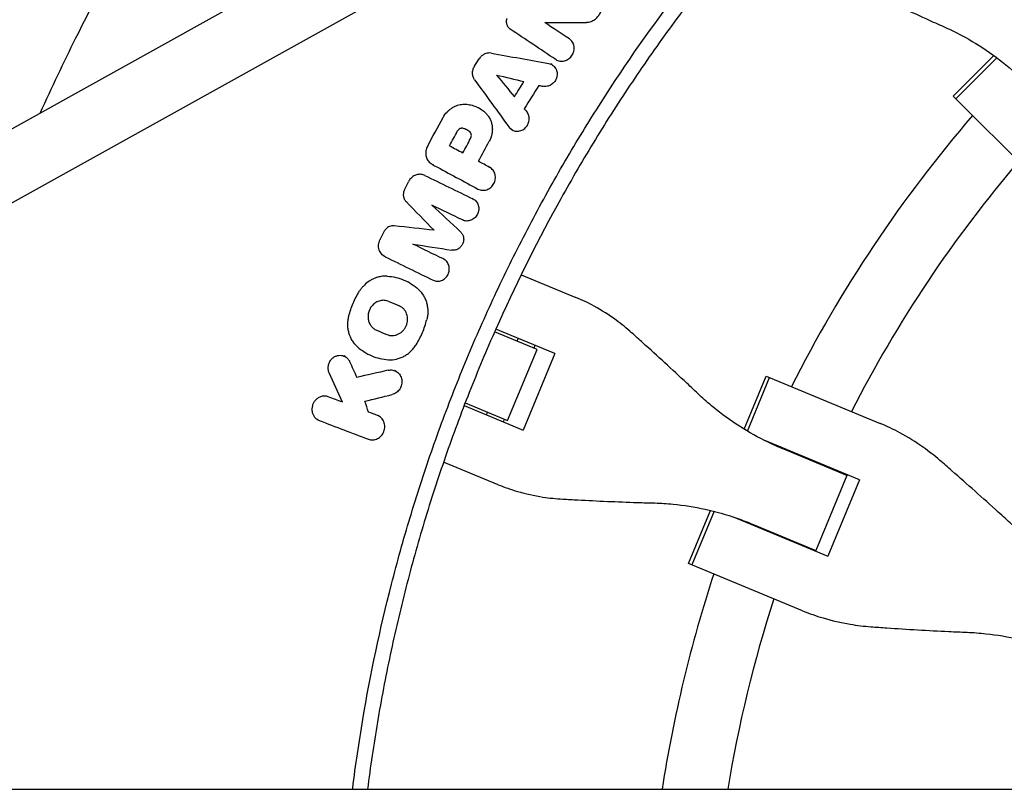
# Model space of a CAD drawing. Units: millimetres. Extents: x -5143 to 5143, y -5688 to 5688.
# Drawn here: x -2238 to -1995, y 51 to 241 of the extents above; entities that cross this region are included whole.
import ezdxf

# ---------------------------------------------------------------- set-up
doc = ezdxf.new("R2010")
doc.units = ezdxf.units.MM
doc.header["$LTSCALE"] = 20
doc.layers.add('2d', color=230, linetype='Continuous')

msp = doc.modelspace()

# ---------------------------------------------------------------- linework, layer by layer
at = {"layer": '2d'}
for p, q in [((-2532.69, 50.8), (-2108.21, 286.9)), ((-2499.77, 50.8), (-2100.44, 272.92)), ((-2105.19, 230.82), (-2105.47, 230.97)), ((-2007.26, 221.88), (-1997.24, 231.89)), ((-1996.52, 231.36), (-2006.63, 221.25)), ((-2106.34, 229.67), (-2106.6, 229.82)), ((-2006.63, 221.25), (-2007.26, 221.88)), ((-1985.71, 200.33), (-2006.63, 221.25)), ((-2124.31, 218.95), (-2124.53, 219.07)), ((-2116.1, 213.55), (-2116.38, 213.7)), ((-2128.28, 207.88), (-2128.55, 208.03)), ((-2135.48, 204.85), (-2135.73, 204.99)), ((-2121.63, 204.29), (-2121.9, 204.44)), ((-2125.68, 196.48), (-2125.95, 196.63)), ((-2135.38, 188.78), (-2135.66, 188.93)), ((-2147.6, 182.3), (-2147.87, 182.45)), ((-2132.96, 181.64), (-2133.23, 181.79)), ((-2113.88, 177.8), (-2100.4, 172.22)), ((-2141.63, 175.9), (-2141.86, 176.03)), ((-2123.82, 165.12), (-2123.82, 165.12)), ((-2109.96, 159.38), (-2120.43, 163.72)), ((-2105.59, 158.33), (-2120.15, 164.36)), ((-2114.89, 161.43), (-2114.63, 162.07)), ((-2110.48, 160.36), (-2110.75, 159.71)), ((-2152.02, 158.4), (-2152.25, 158.53)), ((-2117.23, 141.83), (-2109.96, 159.38)), ((-2105.59, 158.33), (-2113.39, 139.48)), ((-2157.33, 157.61), (-2157.6, 157.76)), ((-2144.76, 153.98), (-2145.03, 154.13)), ((-2058.86, 139.68), (-2053.44, 152.77)), ((-2058.08, 139.22), (-2052.61, 152.43)), ((-2053.44, 152.77), (-2025.28, 141.1)), ((-2157.96, 146.34), (-2158.23, 146.49)), ((-2127.7, 146.17), (-2117.23, 141.83)), ((-2127.96, 145.51), (-2113.39, 139.48)), ((-2122.43, 143.23), (-2122.16, 143.87)), ((-2164.07, 141.99), (-2164.34, 142.14)), ((-2149, 142.91), (-2149.27, 143.06)), ((-2118.02, 142.16), (-2118.29, 141.51)), ((-2030.43, 127.2), (-2053.78, 136.87)), ((-2033.52, 128.28), (-2049.11, 134.74)), ((-2119.55, 125.99), (-2133.03, 131.58)), ((-2038.16, 130.2), (-2038.09, 130.37)), ((-2034.33, 128.62), (-2034.26, 128.78)), ((-2033.52, 128.28), (-2041.19, 109.77)), ((-2030.43, 127.2), (-2038.24, 108.35)), ((-2072.58, 106.54), (-2067.16, 119.62)), ((-2066.29, 119.41), (-2071.76, 106.2)), ((-2061.58, 118.02), (-2038.24, 108.35)), ((-2056.78, 116.23), (-2041.19, 109.77)), ((-2045.89, 111.52), (-2045.82, 111.69)), ((-2042.07, 109.94), (-2042, 110.11)), ((-2044.43, 94.88), (-2072.58, 106.54)), ((-2718.44, 50.8), (-371.27, 50.8))]:
    msp.add_line(p, q, dxfattribs=at)
for radius, start, end in [(333, 139.3085, 153.1915), (317, 139.5265, 152.9735), (333, 155.7447, 155.747), (317, 155.6561, 155.6891), (333, 159.253, 159.2553), (317, 159.3109, 159.3439), (333, 161.8085, 171.2251), (317, 162.0265, 170.7785)]:
    msp.add_arc((-1750, 0), radius, start, end, dxfattribs=at)
for points, knots in [([(-2152.19, 344.38), (-2156.89, 338.88), (-2161.48, 333.29), (-2168.18, 324.76), (-2170.39, 321.9), (-2174.75, 316.12), (-2176.9, 313.21), (-2187.48, 298.55), (-2195.45, 286.51), (-2206.67, 267.97), (-2210.28, 261.71), (-2215.51, 252.2), (-2217.22, 249.01), (-2220.58, 242.61), (-2222.22, 239.39), (-2226.87, 230.07), (-2229.78, 223.92), (-2232.58, 217.73)], [0.0000995, 0.0000995, 0.0000995, 0.0000995, 0.0218001, 0.0218001, 0.0326504, 0.0326504, 0.0435007, 0.0435007, 0.0869018, 0.0869018, 0.1086024, 0.1086024, 0.1194527, 0.1194527, 0.1303029, 0.1303029, 0.1507417, 0.1507417, 0.1507417, 0.1507417]), ([(-2155.49, 50.8), (-2155.48, 50.91), (-2155.47, 51.01), (-2155.1, 53.94), (-2154.71, 56.76), (-2153.88, 62.39), (-2153.44, 65.21), (-2151.07, 79.25), (-2148.71, 90.38), (-2145.17, 104.18), (-2144.44, 106.93), (-2142.91, 112.42), (-2142.12, 115.15), (-2139.65, 123.32), (-2137.9, 128.74), (-2135.1, 136.8), (-2134.13, 139.48), (-2132.15, 144.82), (-2131.13, 147.48), (-2128, 155.43), (-2123.59, 165.93), (-2118.76, 176.23), (-2114.97, 183.89), (-2113.67, 186.43), (-2111.04, 191.48), (-2109.7, 193.99), (-2105.59, 201.48), (-2102.75, 206.41), (-2096.87, 216.15), (-2093.82, 220.97), (-2084.38, 235.21), (-2077.7, 244.43), (-2070.64, 253.37)], [0.0509493, 0.0509493, 0.0509493, 0.0509493, 0.0512673, 0.0512673, 0.0598118, 0.0598118, 0.0683564, 0.0683564, 0.1025346, 0.1025346, 0.1110791, 0.1110791, 0.1196237, 0.1196237, 0.1367128, 0.1367128, 0.1452573, 0.1452573, 0.1538019, 0.1538019, 0.170891, 0.1879801, 0.1879801, 0.1965246, 0.1965246, 0.2050692, 0.2050692, 0.2221583, 0.2221583, 0.2392474, 0.2392474, 0.2734256, 0.2734256, 0.2734256, 0.2734256]), ([(-2067.76, 251.1), (-2071.26, 246.67), (-2074.67, 242.17), (-2081.3, 233.02), (-2084.51, 228.38), (-2090.74, 218.98), (-2093.76, 214.21), (-2098.13, 206.97), (-2099.57, 204.54), (-2102.38, 199.65), (-2103.77, 197.19), (-2110.55, 184.81), (-2115.56, 174.7), (-2121.28, 161.81), (-2122.4, 159.22), (-2124.58, 154.01), (-2125.65, 151.4), (-2128.76, 143.53), (-2130.72, 138.24), (-2133.49, 130.25), (-2134.39, 127.57), (-2136.13, 122.21), (-2136.98, 119.51), (-2139.42, 111.4), (-2142.45, 100.53), (-2145.02, 89.55), (-2147.36, 78.51), (-2148.41, 72.96), (-2150.28, 61.88), (-2151.1, 56.35), (-2151.8, 50.8)], [0, 0, 0, 0, 0.0169358, 0.0169358, 0.0338716, 0.0338716, 0.0508074, 0.0508074, 0.0592753, 0.0592753, 0.0677432, 0.0677432, 0.1016148, 0.1016148, 0.1100827, 0.1100827, 0.1185506, 0.1185506, 0.1354864, 0.1354864, 0.1439543, 0.1439543, 0.1524222, 0.1524222, 0.169358, 0.1862938, 0.1862938, 0.2032296, 0.2032296, 0.2200184, 0.2200184, 0.2200184, 0.2200184]), ([(-2029.86, 248.44), (-2028.76, 247.91), (-2027.63, 247.36), (-2024.34, 245.79), (-2022.13, 244.75), (-2017.67, 242.68), (-2015.41, 241.64), (-2011.85, 240.03), (-2010.52, 239.43), (-2009.21, 238.84)], [3.430406, 3.430406, 3.430406, 3.430406, 7.467226, 7.467226, 14.934453, 14.934453, 22.401679, 22.401679, 26.90205, 26.90205, 26.90205, 26.90205]), ([(-2095.75, 240.75), (-2095.5, 240.96), (-2095.27, 241.18), (-2094.84, 241.66), (-2094.64, 241.93), (-2094.3, 242.48), (-2094.15, 242.76), (-2093.91, 243.36), (-2093.81, 243.67), (-2093.74, 243.98)], [0.000085882, 0.000085882, 0.000085882, 0.000085882, 0.001054112, 0.001054112, 0.002022342, 0.002022342, 0.002990573, 0.002990573, 0.003958803, 0.003958803, 0.003958803, 0.003958803]), ([(-2117.46, 241.05), (-2117.49, 240.93), (-2117.52, 240.81), (-2117.56, 240.55), (-2117.56, 240.43), (-2117.56, 240.18), (-2117.55, 240.05), (-2117.51, 239.81), (-2117.48, 239.68), (-2117.4, 239.45), (-2117.36, 239.34), (-2117.24, 239.12), (-2117.18, 239.02), (-2116.96, 238.73), (-2116.79, 238.57), (-2116.59, 238.43)], [0.000318752, 0.000318752, 0.000318752, 0.000318752, 0.000704719, 0.000704719, 0.001090687, 0.001090687, 0.001476655, 0.001476655, 0.001862623, 0.001862623, 0.002248591, 0.002248591, 0.002634558, 0.002634558, 0.003406494, 0.003406494, 0.003406494, 0.003406494]), ([(-2095.75, 240.75), (-2095.9, 240.64), (-2096.05, 240.53), (-2096.38, 240.35), (-2096.55, 240.27), (-2096.89, 240.14), (-2097.07, 240.1), (-2097.43, 240.03), (-2097.61, 240.02), (-2097.79, 240.02)], [0.000365992, 0.000365992, 0.000365992, 0.000365992, 0.000932043, 0.000932043, 0.001498095, 0.001498095, 0.002064146, 0.002064146, 0.002630197, 0.002630197, 0.002630197, 0.002630197]), ([(-2009.21, 238.84), (-2007.85, 238.24), (-2006.51, 237.58), (-2002.83, 235.62), (-2000.54, 234.21), (-1996.12, 231.12), (-1994, 229.44), (-1990.94, 226.72), (-1989.93, 225.76), (-1988.95, 224.78)], [225.767218, 225.767218, 225.767218, 225.767218, 230.381704, 230.381704, 238.633479, 238.633479, 246.885254, 246.885254, 251.132786, 251.132786, 251.132786, 251.132786]), ([(-2105.37, 230.93), (-2105.22, 230.83), (-2105.05, 230.74), (-2104.71, 230.61), (-2104.53, 230.56), (-2104.16, 230.49), (-2103.98, 230.48), (-2103.6, 230.5), (-2103.41, 230.52), (-2103.04, 230.61), (-2102.86, 230.68), (-2102.5, 230.84), (-2102.33, 230.94), (-2102.01, 231.17), (-2101.86, 231.29), (-2101.59, 231.58), (-2101.46, 231.74), (-2101.13, 232.23), (-2100.97, 232.61), (-2100.84, 233.18), (-2100.81, 233.38), (-2100.8, 233.77), (-2100.81, 233.96), (-2100.87, 234.34), (-2100.92, 234.53), (-2101.05, 234.88), (-2101.13, 235.05), (-2101.43, 235.52), (-2101.69, 235.79), (-2102, 235.99)], [0.001833593, 0.001833593, 0.001833593, 0.001833593, 0.002428394, 0.002428394, 0.003023195, 0.003023195, 0.003617996, 0.003617996, 0.004212797, 0.004212797, 0.004807598, 0.004807598, 0.005402399, 0.005402399, 0.0059972, 0.0059972, 0.006592001, 0.006592001, 0.007781603, 0.007781603, 0.008376404, 0.008376404, 0.008971205, 0.008971205, 0.009566006, 0.009566006, 0.010160807, 0.010160807, 0.011350409, 0.011350409, 0.011350409, 0.011350409]), ([(-2121.23, 232.5), (-2121.46, 232.54), (-2121.7, 232.55), (-2122.17, 232.51), (-2122.41, 232.46), (-2122.87, 232.3), (-2123.09, 232.19), (-2123.5, 231.92), (-2123.69, 231.76), (-2123.86, 231.58)], [0.000743415, 0.000743415, 0.000743415, 0.000743415, 0.001491977, 0.001491977, 0.00224054, 0.00224054, 0.002989102, 0.002989102, 0.003737665, 0.003737665, 0.003737665, 0.003737665]), ([(-2125.36, 225.9), (-2125.44, 226.01), (-2125.51, 226.14), (-2125.64, 226.39), (-2125.7, 226.52), (-2125.83, 226.94), (-2125.88, 227.23), (-2125.89, 227.83), (-2125.85, 228.12), (-2125.68, 228.71), (-2125.56, 228.99), (-2125.4, 229.25)], [0.001241141, 0.001241141, 0.001241141, 0.001241141, 0.001695443, 0.001695443, 0.002149745, 0.002149745, 0.00305835, 0.00305835, 0.003966954, 0.003966954, 0.004875558, 0.004875558, 0.004875558, 0.004875558]), ([(-2107.11, 229.94), (-2106.93, 229.91), (-2106.76, 229.86), (-2106.43, 229.72), (-2106.27, 229.64), (-2105.98, 229.43), (-2105.84, 229.31), (-2105.59, 229.05), (-2105.49, 228.9), (-2105.3, 228.59), (-2105.22, 228.42), (-2105.1, 228.07), (-2105.06, 227.89), (-2105.01, 227.51), (-2105.01, 227.33), (-2105.03, 226.95), (-2105.06, 226.75), (-2105.21, 226.19), (-2105.38, 225.83), (-2105.72, 225.36), (-2105.85, 225.21), (-2106.13, 224.95), (-2106.28, 224.83), (-2106.6, 224.62), (-2106.77, 224.53), (-2107.12, 224.39), (-2107.3, 224.34), (-2107.85, 224.24), (-2108.22, 224.24), (-2108.58, 224.33)], [0.000663798, 0.000663798, 0.000663798, 0.000663798, 0.001245003, 0.001245003, 0.001826209, 0.001826209, 0.002407415, 0.002407415, 0.00298862, 0.00298862, 0.003569826, 0.003569826, 0.004151031, 0.004151031, 0.004732237, 0.004732237, 0.005313442, 0.005313442, 0.006475854, 0.006475854, 0.007057059, 0.007057059, 0.007638265, 0.007638265, 0.00821947, 0.00821947, 0.008800676, 0.008800676, 0.009963087, 0.009963087, 0.009963087, 0.009963087]), ([(-2132.17, 217.95), (-2132.01, 218.13), (-2131.84, 218.29), (-2131.48, 218.59), (-2131.3, 218.73), (-2130.92, 218.99), (-2130.72, 219.11), (-2130.31, 219.33), (-2130.1, 219.42), (-2129.47, 219.67), (-2129.03, 219.79), (-2128.36, 219.88), (-2128.14, 219.9), (-2127.69, 219.9), (-2127.47, 219.89), (-2127.26, 219.87)], [0.001740801, 0.001740801, 0.001740801, 0.001740801, 0.002444644, 0.002444644, 0.003148487, 0.003148487, 0.00385233, 0.00385233, 0.004556173, 0.004556173, 0.005963859, 0.005963859, 0.006667702, 0.006667702, 0.007371545, 0.007371545, 0.007371545, 0.007371545]), ([(-2127.26, 219.87), (-2126.82, 219.82), (-2126.39, 219.74), (-2125.56, 219.51), (-2125.15, 219.36), (-2123.96, 218.81), (-2123.26, 218.32), (-2122.63, 217.71)], [0.000342769, 0.000342769, 0.000342769, 0.000342769, 0.001743609, 0.001743609, 0.00314445, 0.00314445, 0.00594613, 0.00594613, 0.00594613, 0.00594613]), ([(-2122.63, 217.71), (-2122.41, 217.5), (-2122.22, 217.27), (-2121.86, 216.78), (-2121.7, 216.52), (-2121.43, 215.96), (-2121.32, 215.68), (-2121.15, 215.08), (-2121.08, 214.77), (-2121.01, 214.14), (-2120.99, 213.83), (-2121.02, 213.19), (-2121.05, 212.87), (-2121.24, 211.92), (-2121.46, 211.31), (-2121.77, 210.73)], [0.000319789, 0.000319789, 0.000319789, 0.000319789, 0.001290211, 0.001290211, 0.002260632, 0.002260632, 0.003231054, 0.003231054, 0.004201475, 0.004201475, 0.005171897, 0.005171897, 0.006142318, 0.006142318, 0.008083161, 0.008083161, 0.008083161, 0.008083161]), ([(-2116.91, 214.27), (-2116.81, 214.12), (-2116.69, 213.99), (-2116.42, 213.75), (-2116.27, 213.64), (-2115.96, 213.47), (-2115.79, 213.4), (-2115.45, 213.29), (-2115.27, 213.26), (-2114.91, 213.22), (-2114.72, 213.23), (-2114.36, 213.27), (-2114.17, 213.31), (-2113.82, 213.43), (-2113.64, 213.51), (-2113.31, 213.7), (-2113.16, 213.81), (-2112.86, 214.06), (-2112.73, 214.2), (-2112.48, 214.5), (-2112.37, 214.67), (-2112.1, 215.18), (-2111.98, 215.56), (-2111.91, 216.13), (-2111.91, 216.32), (-2111.93, 216.7), (-2111.96, 216.88), (-2112.06, 217.24), (-2112.13, 217.42), (-2112.3, 217.74), (-2112.4, 217.89), (-2112.51, 218.04)], [0.000511364, 0.000511364, 0.000511364, 0.000511364, 0.001092638, 0.001092638, 0.001673911, 0.001673911, 0.002255184, 0.002255184, 0.002836458, 0.002836458, 0.003417731, 0.003417731, 0.003999004, 0.003999004, 0.004580277, 0.004580277, 0.005161551, 0.005161551, 0.005742824, 0.005742824, 0.006324097, 0.006324097, 0.007486644, 0.007486644, 0.008067917, 0.008067917, 0.008649191, 0.008649191, 0.009230464, 0.009230464, 0.009811737, 0.009811737, 0.009811737, 0.009811737]), ([(-2128.32, 213.97), (-2128.42, 213.98), (-2128.52, 213.97), (-2128.72, 213.94), (-2128.82, 213.91), (-2129.1, 213.8), (-2129.28, 213.67), (-2129.42, 213.52)], [0.001412944, 0.001412944, 0.001412944, 0.001412944, 0.001728692, 0.001728692, 0.002044439, 0.002044439, 0.002675935, 0.002675935, 0.002675935, 0.002675935]), ([(-2128.32, 213.97), (-2128.13, 213.95), (-2127.95, 213.92), (-2127.59, 213.81), (-2127.42, 213.74), (-2127.1, 213.56), (-2126.94, 213.45), (-2126.66, 213.2), (-2126.54, 213.06), (-2126.43, 212.91)], [0.000298544, 0.000298544, 0.000298544, 0.000298544, 0.000899971, 0.000899971, 0.001501397, 0.001501397, 0.002102824, 0.002102824, 0.00270425, 0.00270425, 0.00270425, 0.00270425]), ([(-2126.36, 211.42), (-2126.3, 211.54), (-2126.25, 211.67), (-2126.19, 211.93), (-2126.17, 212.06), (-2126.19, 212.33), (-2126.21, 212.45), (-2126.29, 212.7), (-2126.35, 212.81), (-2126.43, 212.91)], [0.000167481, 0.000167481, 0.000167481, 0.000167481, 0.000570321, 0.000570321, 0.00097316, 0.00097316, 0.001375999, 0.001375999, 0.001778839, 0.001778839, 0.001778839, 0.001778839]), ([(-2137.02, 209.44), (-2137.11, 209.28), (-2137.19, 209.1), (-2137.31, 208.75), (-2137.36, 208.56), (-2137.43, 208.19), (-2137.44, 208.01), (-2137.44, 207.63), (-2137.43, 207.45), (-2137.37, 207.08), (-2137.33, 206.91), (-2137.21, 206.57), (-2137.13, 206.4), (-2136.96, 206.09), (-2136.85, 205.95), (-2136.63, 205.67), (-2136.5, 205.55), (-2136.37, 205.44)], [0.00032549, 0.00032549, 0.00032549, 0.00032549, 0.000891357, 0.000891357, 0.001457225, 0.001457225, 0.002023093, 0.002023093, 0.002588961, 0.002588961, 0.003154829, 0.003154829, 0.003720697, 0.003720697, 0.004286565, 0.004286565, 0.004852432, 0.004852432, 0.004852432, 0.004852432]), ([(-2124.55, 198.95), (-2124.23, 198.78), (-2123.87, 198.67), (-2123.31, 198.63), (-2123.13, 198.64), (-2122.75, 198.69), (-2122.57, 198.73), (-2122.2, 198.85), (-2122.03, 198.93), (-2121.69, 199.13), (-2121.53, 199.24), (-2121.23, 199.5), (-2121.09, 199.64), (-2120.84, 199.95), (-2120.73, 200.12), (-2120.54, 200.47), (-2120.46, 200.65), (-2120.34, 201.03), (-2120.3, 201.23), (-2120.24, 201.62), (-2120.24, 201.81), (-2120.26, 202.2), (-2120.29, 202.4), (-2120.38, 202.77), (-2120.45, 202.94), (-2120.61, 203.29), (-2120.71, 203.45), (-2120.94, 203.74), (-2121.07, 203.88), (-2121.35, 204.12), (-2121.5, 204.22), (-2121.66, 204.31)], [0.002445496, 0.002445496, 0.002445496, 0.002445496, 0.003636382, 0.003636382, 0.004231826, 0.004231826, 0.004827269, 0.004827269, 0.005422712, 0.005422712, 0.006018156, 0.006018156, 0.006613599, 0.006613599, 0.007209042, 0.007209042, 0.007804485, 0.007804485, 0.008399929, 0.008399929, 0.008995372, 0.008995372, 0.009590815, 0.009590815, 0.010186259, 0.010186259, 0.010781702, 0.010781702, 0.011377145, 0.011377145, 0.011972589, 0.011972589, 0.011972589, 0.011972589]), ([(-2137.65, 202.31), (-2137.79, 202.38), (-2137.93, 202.44), (-2138.23, 202.52), (-2138.38, 202.55), (-2138.85, 202.61), (-2139.16, 202.59), (-2139.79, 202.46), (-2140.09, 202.34), (-2140.67, 202.01), (-2140.92, 201.8), (-2141.15, 201.56)], [0.001270908, 0.001270908, 0.001270908, 0.001270908, 0.001772661, 0.001772661, 0.002274414, 0.002274414, 0.003277919, 0.003277919, 0.004281425, 0.004281425, 0.00528493, 0.00528493, 0.00528493, 0.00528493]), ([(-2141.15, 201.56), (-2141.27, 201.43), (-2141.37, 201.3), (-2141.56, 201.03), (-2141.64, 200.89), (-2141.72, 200.74)], [0.0052849304, 0.0052849304, 0.0052849304, 0.0052849304, 0.0057820098, 0.0057820098, 0.0062790893, 0.0062790893, 0.0062790893, 0.0062790893]), ([(-2142.68, 198.78), (-2142.74, 198.65), (-2142.79, 198.53), (-2142.87, 198.27), (-2142.9, 198.14), (-2142.95, 197.87), (-2142.96, 197.74), (-2142.97, 197.47), (-2142.96, 197.34), (-2142.92, 197.08), (-2142.9, 196.95), (-2142.82, 196.7), (-2142.77, 196.58), (-2142.61, 196.23), (-2142.46, 196.02), (-2142.28, 195.84)], [0.000317809, 0.000317809, 0.000317809, 0.000317809, 0.000723034, 0.000723034, 0.001128259, 0.001128259, 0.001533484, 0.001533484, 0.00193871, 0.00193871, 0.002343935, 0.002343935, 0.00274916, 0.00274916, 0.00355961, 0.00355961, 0.00355961, 0.00355961]), ([(-2125.8, 196.54), (-2125.65, 196.46), (-2125.49, 196.37), (-2125.22, 196.15), (-2125.09, 196.03), (-2124.86, 195.76), (-2124.76, 195.6), (-2124.59, 195.29), (-2124.52, 195.12), (-2124.42, 194.77), (-2124.38, 194.59), (-2124.35, 194.22), (-2124.35, 194.03), (-2124.38, 193.65), (-2124.42, 193.47), (-2124.52, 193.1), (-2124.59, 192.92), (-2124.76, 192.58), (-2124.86, 192.42), (-2125.08, 192.11), (-2125.21, 191.97), (-2125.63, 191.58), (-2125.95, 191.38), (-2126.46, 191.18), (-2126.64, 191.13), (-2127, 191.07), (-2127.17, 191.06), (-2127.53, 191.07), (-2127.71, 191.09), (-2128.05, 191.18), (-2128.21, 191.24), (-2128.37, 191.32)], [0.000555649, 0.000555649, 0.000555649, 0.000555649, 0.001125121, 0.001125121, 0.001694593, 0.001694593, 0.002264065, 0.002264065, 0.002833537, 0.002833537, 0.003403008, 0.003403008, 0.00397248, 0.00397248, 0.004541952, 0.004541952, 0.005111424, 0.005111424, 0.005680896, 0.005680896, 0.006250368, 0.006250368, 0.007389312, 0.007389312, 0.007958784, 0.007958784, 0.008528255, 0.008528255, 0.009097727, 0.009097727, 0.009667199, 0.009667199, 0.009667199, 0.009667199]), ([(-2145.2, 189.87), (-2145.39, 189.89), (-2145.59, 189.88), (-2145.96, 189.83), (-2146.15, 189.78), (-2146.52, 189.64), (-2146.69, 189.55), (-2147.02, 189.32), (-2147.18, 189.18), (-2147.31, 189.04)], [0.000633321, 0.000633321, 0.000633321, 0.000633321, 0.001241958, 0.001241958, 0.001850594, 0.001850594, 0.002459231, 0.002459231, 0.003067867, 0.003067867, 0.003067867, 0.003067867]), ([(-2128.83, 188.37), (-2128.64, 188.19), (-2128.48, 187.97), (-2128.23, 187.51), (-2128.15, 187.24), (-2128.06, 186.71), (-2128.06, 186.42), (-2128.15, 185.88), (-2128.24, 185.6), (-2128.42, 185.23), (-2128.49, 185.11), (-2128.65, 184.88), (-2128.74, 184.77), (-2128.93, 184.56), (-2129.03, 184.47), (-2129.25, 184.3), (-2129.37, 184.22), (-2129.6, 184.09), (-2129.73, 184.04), (-2129.98, 183.94), (-2130.11, 183.91), (-2130.37, 183.86), (-2130.5, 183.85), (-2130.76, 183.84), (-2130.9, 183.85), (-2131.02, 183.87)], [0.00048888, 0.00048888, 0.00048888, 0.00048888, 0.001326438, 0.001326438, 0.002163997, 0.002163997, 0.003001556, 0.003001556, 0.003839114, 0.003839114, 0.004257894, 0.004257894, 0.004676673, 0.004676673, 0.005095452, 0.005095452, 0.005514232, 0.005514232, 0.005933011, 0.005933011, 0.00635179, 0.00635179, 0.006770569, 0.006770569, 0.007189349, 0.007189349, 0.007189349, 0.007189349]), ([(-2147.46, 182.23), (-2147.64, 182.32), (-2147.8, 182.42), (-2148.11, 182.66), (-2148.25, 182.79), (-2148.5, 183.09), (-2148.61, 183.26), (-2148.8, 183.61), (-2148.87, 183.8), (-2148.99, 184.18), (-2149.03, 184.38), (-2149.07, 184.79), (-2149.07, 185), (-2149.04, 185.41), (-2149, 185.62), (-2148.89, 186.02), (-2148.81, 186.22), (-2148.72, 186.4)], [0.001323079, 0.001323079, 0.001323079, 0.001323079, 0.001948983, 0.001948983, 0.002574886, 0.002574886, 0.00320079, 0.00320079, 0.003826694, 0.003826694, 0.004452598, 0.004452598, 0.005078501, 0.005078501, 0.005704405, 0.005704405, 0.006330309, 0.006330309, 0.006330309, 0.006330309]), ([(-2135.62, 176.46), (-2135.46, 176.38), (-2135.29, 176.32), (-2134.95, 176.24), (-2134.78, 176.21), (-2134.42, 176.2), (-2134.24, 176.22), (-2133.89, 176.28), (-2133.71, 176.33), (-2133.37, 176.46), (-2133.2, 176.54), (-2132.89, 176.74), (-2132.74, 176.86), (-2132.47, 177.12), (-2132.34, 177.26), (-2132.12, 177.56), (-2132.02, 177.73), (-2131.85, 178.07), (-2131.78, 178.25), (-2131.68, 178.62), (-2131.65, 178.81), (-2131.61, 179.18), (-2131.61, 179.37), (-2131.65, 179.74), (-2131.69, 179.92), (-2131.79, 180.27), (-2131.86, 180.44), (-2132.03, 180.76), (-2132.13, 180.91), (-2132.36, 181.18), (-2132.49, 181.31), (-2132.77, 181.53), (-2132.92, 181.62), (-2133.08, 181.7)], [0.00263504, 0.00263504, 0.00263504, 0.00263504, 0.003204522, 0.003204522, 0.003774004, 0.003774004, 0.004343487, 0.004343487, 0.004912969, 0.004912969, 0.005482452, 0.005482452, 0.006051934, 0.006051934, 0.006621417, 0.006621417, 0.007190899, 0.007190899, 0.007760382, 0.007760382, 0.008329864, 0.008329864, 0.008899347, 0.008899347, 0.009468829, 0.009468829, 0.010038312, 0.010038312, 0.010607794, 0.010607794, 0.011177277, 0.011177277, 0.011746759, 0.011746759, 0.011746759, 0.011746759]), ([(-2146.92, 177.45), (-2147.46, 177.48), (-2148, 177.45), (-2148.81, 177.31), (-2149.08, 177.25), (-2149.61, 177.09), (-2150.14, 176.91), (-2150.64, 176.66), (-2151.13, 176.39), (-2151.37, 176.23), (-2152.07, 175.74), (-2152.49, 175.36), (-2152.88, 174.94)], [0.000501278, 0.000501278, 0.000501278, 0.000501278, 0.002235031, 0.002235031, 0.003101908, 0.003101908, 0.003968785, 0.004835662, 0.004835662, 0.005702539, 0.005702539, 0.007436293, 0.007436293, 0.007436293, 0.007436293]), ([(-2146.92, 177.45), (-2146.21, 177.4), (-2145.51, 177.3), (-2144.13, 176.98), (-2143.46, 176.76), (-2142.15, 176.2), (-2141.53, 175.87), (-2140.34, 175.11), (-2139.78, 174.68), (-2139.25, 174.2)], [0.000391063, 0.000391063, 0.000391063, 0.000391063, 0.002677166, 0.002677166, 0.004963269, 0.004963269, 0.007249372, 0.007249372, 0.009535475, 0.009535475, 0.009535475, 0.009535475]), ([(-2152.88, 174.94), (-2153.05, 174.75), (-2153.21, 174.56), (-2153.51, 174.16), (-2153.65, 173.96), (-2153.78, 173.75)], [0.007436293, 0.007436293, 0.007436293, 0.007436293, 0.008178917, 0.008178917, 0.00892154, 0.00892154, 0.00892154, 0.00892154]), ([(-2156.41, 167.56), (-2156.14, 168.66), (-2155.78, 169.73), (-2154.9, 171.79), (-2154.38, 172.78), (-2153.78, 173.75)], [0.000096618, 0.000096618, 0.000096618, 0.000096618, 0.003458502, 0.003458502, 0.006820386, 0.006820386, 0.006820386, 0.006820386]), ([(-2139.25, 174.2), (-2138.77, 173.76), (-2138.35, 173.25), (-2137.83, 172.4), (-2137.68, 172.1), (-2137.41, 171.48), (-2137.3, 171.16), (-2137.12, 170.51), (-2137.05, 170.17), (-2136.95, 169.49), (-2136.93, 169.14), (-2136.92, 168.45), (-2136.94, 168.11), (-2137.03, 167.41), (-2137.09, 167.06), (-2137.18, 166.72)], [0.000321148, 0.000321148, 0.000321148, 0.000321148, 0.002423274, 0.002423274, 0.003474337, 0.003474337, 0.0045254, 0.0045254, 0.005576464, 0.005576464, 0.006627527, 0.006627527, 0.00767859, 0.00767859, 0.008729653, 0.008729653, 0.008729653, 0.008729653]), ([(-2150.6, 170.23), (-2150.81, 170), (-2150.99, 169.75), (-2151.29, 169.21), (-2151.42, 168.92), (-2151.55, 168.48), (-2151.59, 168.32), (-2151.64, 168.02), (-2151.66, 167.86), (-2151.69, 167.4), (-2151.67, 167.1), (-2151.6, 166.65), (-2151.56, 166.5), (-2151.48, 166.21), (-2151.43, 166.07), (-2151.25, 165.66), (-2151.1, 165.4), (-2150.75, 164.94), (-2150.54, 164.73), (-2150.09, 164.38), (-2149.84, 164.23), (-2149.58, 164.12)], [0.007794734, 0.007794734, 0.007794734, 0.007794734, 0.008723014, 0.008723014, 0.009651294, 0.009651294, 0.010115434, 0.010115434, 0.010579574, 0.010579574, 0.011507855, 0.011507855, 0.011971995, 0.011971995, 0.012436135, 0.012436135, 0.013364415, 0.013364415, 0.014292696, 0.014292696, 0.015220976, 0.015220976, 0.015220976, 0.015220976]), ([(-2146.55, 171.23), (-2146.72, 171.3), (-2146.89, 171.35), (-2147.24, 171.44), (-2147.42, 171.47), (-2147.78, 171.49), (-2147.96, 171.49), (-2148.32, 171.46), (-2148.51, 171.43), (-2148.87, 171.34), (-2149.04, 171.29), (-2149.39, 171.14), (-2149.56, 171.06), (-2150.04, 170.76), (-2150.34, 170.52), (-2150.6, 170.23)], [0.003140137, 0.003140137, 0.003140137, 0.003140137, 0.003721961, 0.003721961, 0.004303786, 0.004303786, 0.00488561, 0.00488561, 0.005467435, 0.005467435, 0.00604926, 0.00604926, 0.006631084, 0.006631084, 0.007794734, 0.007794734, 0.007794734, 0.007794734]), ([(-2147.04, 163.05), (-2146.82, 162.96), (-2146.6, 162.89), (-2146.14, 162.8), (-2145.91, 162.78), (-2145.43, 162.79), (-2145.2, 162.82), (-2144.73, 162.93), (-2144.5, 163.01), (-2144.06, 163.21), (-2143.85, 163.33), (-2143.44, 163.61), (-2143.25, 163.78), (-2142.91, 164.13), (-2142.75, 164.33), (-2142.47, 164.75), (-2142.35, 164.98), (-2142.15, 165.44), (-2142.07, 165.68), (-2141.96, 166.18), (-2141.93, 166.42), (-2141.91, 166.92), (-2141.92, 167.18), (-2142, 167.66), (-2142.06, 167.9), (-2142.3, 168.59), (-2142.55, 169), (-2143.04, 169.53), (-2143.21, 169.68), (-2143.59, 169.95), (-2143.8, 170.06), (-2144.02, 170.15)], [0.00379431, 0.00379431, 0.00379431, 0.00379431, 0.00454919, 0.00454919, 0.00530408, 0.00530408, 0.00605896, 0.00605896, 0.00681384, 0.00681384, 0.00756872, 0.00756872, 0.0083236, 0.0083236, 0.00907848, 0.00907848, 0.00983337, 0.00983337, 0.01058825, 0.01058825, 0.01134313, 0.01134313, 0.01209801, 0.01209801, 0.01285289, 0.01285289, 0.01436265, 0.01436265, 0.01511754, 0.01511754, 0.01587242, 0.01587242, 0.01587242, 0.01587242]), ([(-2086.63, 163.49), (-2087.86, 164.59), (-2089.13, 165.62), (-2092.19, 167.86), (-2094.01, 169.02), (-2097.35, 170.86), (-2098.87, 171.58), (-2100.4, 172.22)], [196.919636, 196.919636, 196.919636, 196.919636, 202.323387, 202.323387, 209.573326, 209.573326, 215.40364, 215.40364, 215.40364, 215.40364]), ([(-2154.32, 160.06), (-2154.56, 160.28), (-2154.78, 160.52), (-2155.2, 161.03), (-2155.4, 161.3), (-2155.92, 162.16), (-2156.19, 162.77), (-2156.47, 163.77), (-2156.54, 164.1), (-2156.63, 164.78), (-2156.66, 165.13), (-2156.67, 165.82), (-2156.65, 166.17), (-2156.56, 166.87), (-2156.5, 167.22), (-2156.41, 167.56)], [0.000891413, 0.000891413, 0.000891413, 0.000891413, 0.001942331, 0.001942331, 0.00299325, 0.00299325, 0.005095086, 0.005095086, 0.006146004, 0.006146004, 0.007196923, 0.007196923, 0.008247841, 0.008247841, 0.009298759, 0.009298759, 0.009298759, 0.009298759]), ([(-2139.81, 160.53), (-2139.21, 161.49), (-2138.69, 162.49), (-2137.82, 164.55), (-2137.46, 165.62), (-2137.18, 166.72)], [0.000086862, 0.000086862, 0.000086862, 0.000086862, 0.00344866, 0.00344866, 0.006810457, 0.006810457, 0.006810457, 0.006810457]), ([(-2069.86, 148.08), (-2070.9, 149.06), (-2071.96, 150.06), (-2074.82, 152.73), (-2076.64, 154.42), (-2080.26, 157.75), (-2082.07, 159.39), (-2084.78, 161.83), (-2085.71, 162.67), (-2086.63, 163.49)], [2.966856, 2.966856, 2.966856, 2.966856, 7.467226, 7.467226, 14.934453, 14.934453, 22.401679, 22.401679, 26.438499, 26.438499, 26.438499, 26.438499]), ([(-2146.65, 156.82), (-2145.99, 156.77), (-2145.34, 156.83), (-2144.36, 157.05), (-2144.04, 157.15), (-2143.41, 157.39), (-2143.1, 157.53), (-2142.5, 157.85), (-2142.21, 158.03), (-2141.65, 158.44), (-2141.39, 158.66), (-2140.88, 159.14), (-2140.65, 159.39), (-2140.2, 159.94), (-2140, 160.23), (-2139.81, 160.53)], [0.000138773, 0.000138773, 0.000138773, 0.000138773, 0.002245303, 0.002245303, 0.003298568, 0.003298568, 0.004351833, 0.004351833, 0.005405098, 0.005405098, 0.006458364, 0.006458364, 0.007511629, 0.007511629, 0.008564894, 0.008564894, 0.008564894, 0.008564894]), ([(-2160.69, 156.96), (-2160.53, 157.13), (-2160.36, 157.29), (-2159.97, 157.55), (-2159.77, 157.66), (-2159.35, 157.83), (-2159.13, 157.88), (-2158.68, 157.94), (-2158.46, 157.94), (-2158.02, 157.88), (-2157.81, 157.83), (-2157.4, 157.66), (-2157.21, 157.55), (-2156.86, 157.29), (-2156.7, 157.13), (-2156.42, 156.78), (-2156.3, 156.58), (-2156.21, 156.37)], [0.006248203, 0.006248203, 0.006248203, 0.006248203, 0.006959142, 0.006959142, 0.00767008, 0.00767008, 0.008381018, 0.008381018, 0.009091956, 0.009091956, 0.009802894, 0.009802894, 0.010513833, 0.010513833, 0.011224771, 0.011224771, 0.011935709, 0.011935709, 0.011935709, 0.011935709]), ([(-2154.32, 160.06), (-2153.79, 159.58), (-2153.23, 159.15), (-2152.04, 158.39), (-2151.42, 158.06), (-2150.1, 157.5), (-2149.43, 157.29), (-2148.06, 156.96), (-2147.36, 156.86), (-2146.65, 156.82)], [0.000315822, 0.000315822, 0.000315822, 0.000315822, 0.002602222, 0.002602222, 0.004888622, 0.004888622, 0.007175022, 0.007175022, 0.009461422, 0.009461422, 0.009461422, 0.009461422]), ([(-2161.25, 153.59), (-2161.37, 153.86), (-2161.45, 154.15), (-2161.52, 154.74), (-2161.52, 155.04), (-2161.44, 155.49), (-2161.41, 155.64), (-2161.31, 155.93), (-2161.26, 156.07), (-2161.13, 156.34), (-2161.05, 156.47), (-2160.88, 156.73), (-2160.79, 156.85), (-2160.69, 156.96)], [0.002617845, 0.002617845, 0.002617845, 0.002617845, 0.003525434, 0.003525434, 0.004433024, 0.004433024, 0.004886819, 0.004886819, 0.005340614, 0.005340614, 0.005794409, 0.005794409, 0.006248203, 0.006248203, 0.006248203, 0.006248203]), ([(-2146.69, 154.24), (-2146.51, 154.28), (-2146.32, 154.31), (-2145.94, 154.32), (-2145.75, 154.3), (-2145.38, 154.23), (-2145.2, 154.18), (-2144.86, 154.03), (-2144.69, 153.94), (-2144.38, 153.73), (-2144.24, 153.6), (-2143.98, 153.32), (-2143.86, 153.17), (-2143.66, 152.84), (-2143.58, 152.67), (-2143.44, 152.3), (-2143.39, 152.11), (-2143.33, 151.71), (-2143.31, 151.51), (-2143.33, 151.11), (-2143.35, 150.91), (-2143.43, 150.51), (-2143.5, 150.32), (-2143.65, 149.94), (-2143.74, 149.76), (-2143.96, 149.42), (-2144.09, 149.26), (-2144.36, 148.97), (-2144.51, 148.83), (-2144.83, 148.6), (-2145, 148.5), (-2145.36, 148.33), (-2145.54, 148.27), (-2145.73, 148.22)], [0.004176726, 0.004176726, 0.004176726, 0.004176726, 0.004783724, 0.004783724, 0.005390723, 0.005390723, 0.005997721, 0.005997721, 0.006604719, 0.006604719, 0.007211717, 0.007211717, 0.007818715, 0.007818715, 0.008425713, 0.008425713, 0.009032711, 0.009032711, 0.009639709, 0.009639709, 0.010246707, 0.010246707, 0.010853705, 0.010853705, 0.011460703, 0.011460703, 0.012067702, 0.012067702, 0.0126747, 0.0126747, 0.013281698, 0.013281698, 0.013888696, 0.013888696, 0.013888696, 0.013888696]), ([(-2164.67, 146.83), (-2164.84, 146.64), (-2164.98, 146.43), (-2165.23, 145.98), (-2165.33, 145.74), (-2165.47, 145.25), (-2165.51, 145), (-2165.53, 144.49), (-2165.51, 144.23), (-2165.42, 143.74), (-2165.34, 143.5), (-2165.14, 143.05), (-2165.01, 142.84), (-2164.7, 142.47), (-2164.53, 142.3), (-2164.14, 142.02), (-2163.94, 141.91), (-2163.71, 141.83)], [0.004183553, 0.004183553, 0.004183553, 0.004183553, 0.004949266, 0.004949266, 0.005714979, 0.005714979, 0.006480692, 0.006480692, 0.007246405, 0.007246405, 0.008012118, 0.008012118, 0.008777831, 0.008777831, 0.009543544, 0.009543544, 0.010309257, 0.010309257, 0.010309257, 0.010309257]), ([(-2161.5, 147.68), (-2161.76, 147.78), (-2162.04, 147.84), (-2162.47, 147.86), (-2162.61, 147.86), (-2162.89, 147.82), (-2163.04, 147.8), (-2163.32, 147.72), (-2163.46, 147.67), (-2163.72, 147.56), (-2163.86, 147.49), (-2164.23, 147.25), (-2164.46, 147.06), (-2164.67, 146.83)], [0.000518809, 0.000518809, 0.000518809, 0.000518809, 0.001434995, 0.001434995, 0.001893088, 0.001893088, 0.002351181, 0.002351181, 0.002809274, 0.002809274, 0.003267367, 0.003267367, 0.004183553, 0.004183553, 0.004183553, 0.004183553]), ([(-2049.11, 134.74), (-2050.39, 135.27), (-2051.66, 135.84), (-2055.35, 137.62), (-2057.72, 138.94), (-2062.26, 141.84), (-2064.44, 143.42), (-2067.66, 146.07), (-2068.78, 147.06), (-2069.86, 148.08)], [12.256019, 12.256019, 12.256019, 12.256019, 16.503551, 16.503551, 24.755326, 24.755326, 33.007102, 33.007102, 37.621588, 37.621588, 37.621588, 37.621588]), ([(-2151.57, 137.22), (-2151.39, 137.15), (-2151.21, 137.1), (-2150.84, 137.05), (-2150.64, 137.04), (-2150.07, 137.07), (-2149.69, 137.18), (-2149.17, 137.44), (-2148.99, 137.55), (-2148.68, 137.79), (-2148.53, 137.93), (-2148.26, 138.23), (-2148.14, 138.39), (-2147.93, 138.74), (-2147.84, 138.92), (-2147.62, 139.5), (-2147.54, 139.91), (-2147.54, 140.52), (-2147.56, 140.72), (-2147.64, 141.11), (-2147.69, 141.31), (-2147.84, 141.67), (-2147.93, 141.85), (-2148.14, 142.17), (-2148.27, 142.32), (-2148.67, 142.73), (-2149, 142.94), (-2149.35, 143.07)], [0.003425482, 0.003425482, 0.003425482, 0.003425482, 0.004037501, 0.004037501, 0.004649521, 0.004649521, 0.00587356, 0.00587356, 0.006485579, 0.006485579, 0.007097598, 0.007097598, 0.007709618, 0.007709618, 0.008321637, 0.008321637, 0.009545676, 0.009545676, 0.010157695, 0.010157695, 0.010769715, 0.010769715, 0.011381734, 0.011381734, 0.011993753, 0.011993753, 0.013217792, 0.013217792, 0.013217792, 0.013217792]), ([(-2010.58, 131.99), (-2011.89, 133.12), (-2013.25, 134.18), (-2016.51, 136.52), (-2018.45, 137.72), (-2022.02, 139.65), (-2023.64, 140.43), (-2025.28, 141.1)], [196.919636, 196.919636, 196.919636, 196.919636, 202.323387, 202.323387, 209.573326, 209.573326, 215.40364, 215.40364, 215.40364, 215.40364]), ([(-1992.83, 116.17), (-1993.92, 117.17), (-1995.03, 118.2), (-1998.05, 120.94), (-1999.97, 122.66), (-2003.81, 126.08), (-2005.72, 127.77), (-2008.6, 130.28), (-2009.6, 131.14), (-2010.58, 131.99)], [2.966856, 2.966856, 2.966856, 2.966856, 7.467226, 7.467226, 14.934453, 14.934453, 22.401679, 22.401679, 26.438499, 26.438499, 26.438499, 26.438499]), ([(-2119.55, 125.99), (-2118.02, 125.36), (-2116.43, 124.8), (-2112.76, 123.73), (-2110.66, 123.27), (-2106.91, 122.69), (-2105.28, 122.52), (-2103.63, 122.43)], [15.919502, 15.919502, 15.919502, 15.919502, 21.749816, 21.749816, 28.999755, 28.999755, 34.403507, 34.403507, 34.403507, 34.403507]), ([(-2103.63, 122.43), (-2102.41, 122.36), (-2101.15, 122.29), (-2097.51, 122.1), (-2095.08, 121.98), (-2090.16, 121.77), (-2087.68, 121.68), (-2083.77, 121.55), (-2082.31, 121.51), (-2080.88, 121.47)], [3.430406, 3.430406, 3.430406, 3.430406, 7.467226, 7.467226, 14.934453, 14.934453, 22.401679, 22.401679, 26.90205, 26.90205, 26.90205, 26.90205]), ([(-2080.88, 121.47), (-2079.39, 121.43), (-2077.9, 121.33), (-2073.75, 120.93), (-2071.1, 120.51), (-2065.83, 119.34), (-2063.23, 118.6), (-2059.36, 117.26), (-2058.06, 116.76), (-2056.78, 116.23)], [225.767218, 225.767218, 225.767218, 225.767218, 230.381704, 230.381704, 238.633479, 238.633479, 246.885254, 246.885254, 251.132786, 251.132786, 251.132786, 251.132786]), ([(-2044.43, 94.88), (-2042.79, 94.2), (-2041.1, 93.6), (-2037.21, 92.44), (-2034.98, 91.92), (-2031.03, 91.26), (-2029.31, 91.06), (-2027.58, 90.93)], [15.919502, 15.919502, 15.919502, 15.919502, 21.749816, 21.749816, 28.999755, 28.999755, 34.403507, 34.403507, 34.403507, 34.403507]), ([(-2027.58, 90.93), (-2026.3, 90.83), (-2024.98, 90.74), (-2021.17, 90.48), (-2018.62, 90.31), (-2013.49, 90.02), (-2010.91, 89.88), (-2006.84, 89.69), (-2005.33, 89.62), (-2003.85, 89.56)], [3.430406, 3.430406, 3.430406, 3.430406, 7.467226, 7.467226, 14.934453, 14.934453, 22.401679, 22.401679, 26.90205, 26.90205, 26.90205, 26.90205]), ([(-2003.85, 89.56), (-2002.31, 89.49), (-2000.76, 89.38), (-1996.46, 88.92), (-1993.71, 88.45), (-1988.28, 87.22), (-1985.59, 86.44), (-1981.6, 85.05), (-1980.26, 84.53), (-1978.94, 83.99)], [225.767218, 225.767218, 225.767218, 225.767218, 230.381704, 230.381704, 238.633479, 238.633479, 246.885254, 246.885254, 251.132786, 251.132786, 251.132786, 251.132786])]:
    msp.add_open_spline(points, degree=3, knots=knots, dxfattribs=at)
for points in [[(-2105.37, 230.93), (-2109.11, 233.43), (-2112.85, 235.93), (-2116.59, 238.43)], [(-2102, 235.99), (-2104.01, 237.34), (-2106.03, 238.69), (-2108.05, 240.04)], [(-2108.05, 240.04), (-2104.63, 240.03), (-2101.21, 240.03), (-2097.79, 240.02)], [(-2125.4, 229.25), (-2125.02, 229.86), (-2124.64, 230.47), (-2124.25, 231.07)], [(-2123.86, 231.58), (-2124.01, 231.43), (-2124.14, 231.26), (-2124.25, 231.07)], [(-2121.23, 232.5), (-2116.53, 231.65), (-2111.82, 230.8), (-2107.11, 229.94)], [(-2119.96, 227.1), (-2117.71, 226.56), (-2115.46, 226.01), (-2113.2, 225.47)], [(-2119.96, 227.1), (-2118.49, 225.31), (-2117.02, 223.51), (-2115.55, 221.71)], [(-2125.36, 225.9), (-2122.54, 222.02), (-2119.73, 218.15), (-2116.91, 214.27)], [(-2115.55, 221.71), (-2114.77, 222.97), (-2113.99, 224.22), (-2113.2, 225.47)], [(-2109.52, 224.55), (-2110.72, 222.63), (-2111.92, 220.71), (-2113.12, 218.79)], [(-2109.52, 224.55), (-2109.2, 224.48), (-2108.89, 224.4), (-2108.58, 224.33)], [(-2113.12, 218.79), (-2112.92, 218.54), (-2112.71, 218.29), (-2112.51, 218.04)], [(-2137.02, 209.44), (-2135.73, 211.83), (-2134.44, 214.22), (-2133.14, 216.61)], [(-2133.14, 216.61), (-2132.87, 217.1), (-2132.55, 217.55), (-2132.17, 217.95)], [(-2131.57, 209.66), (-2130.93, 210.84), (-2130.28, 212.03), (-2129.64, 213.21)], [(-2129.42, 213.52), (-2129.5, 213.43), (-2129.58, 213.32), (-2129.64, 213.21)], [(-2128.28, 207.88), (-2127.64, 209.06), (-2127, 210.24), (-2126.36, 211.42)], [(-2131.57, 209.66), (-2130.47, 209.06), (-2129.38, 208.47), (-2128.28, 207.88)], [(-2124.44, 205.81), (-2123.56, 207.45), (-2122.66, 209.09), (-2121.77, 210.73)], [(-2136.37, 205.44), (-2136.01, 205.16), (-2135.63, 204.92), (-2135.23, 204.72)], [(-2135.23, 204.72), (-2131.67, 202.79), (-2128.11, 200.87), (-2124.55, 198.95)], [(-2121.66, 204.31), (-2122.59, 204.81), (-2123.52, 205.31), (-2124.44, 205.81)], [(-2137.65, 202.31), (-2133.7, 200.39), (-2129.75, 198.46), (-2125.8, 196.54)], [(-2142.68, 198.78), (-2142.36, 199.43), (-2142.04, 200.08), (-2141.72, 200.74)], [(-2135.38, 188.78), (-2137.68, 191.13), (-2139.98, 193.48), (-2142.28, 195.84)], [(-2135.9, 194.98), (-2133.54, 192.78), (-2131.18, 190.57), (-2128.83, 188.37)], [(-2128.37, 191.32), (-2130.88, 192.54), (-2133.39, 193.76), (-2135.9, 194.98)], [(-2135.38, 188.78), (-2138.66, 189.14), (-2141.93, 189.5), (-2145.2, 189.87)], [(-2147.77, 188.37), (-2148.09, 187.71), (-2148.4, 187.06), (-2148.72, 186.4)], [(-2147.31, 189.04), (-2147.49, 188.84), (-2147.65, 188.61), (-2147.77, 188.37)], [(-2133.08, 181.7), (-2135.58, 182.92), (-2138.09, 184.14), (-2140.6, 185.36)], [(-2140.6, 185.36), (-2137.41, 184.87), (-2134.22, 184.37), (-2131.02, 183.87)], [(-2147.46, 182.23), (-2143.52, 180.31), (-2139.57, 178.38), (-2135.62, 176.46)], [(-2146.55, 171.23), (-2145.71, 170.87), (-2144.86, 170.51), (-2144.02, 170.15)], [(-2149.58, 164.12), (-2148.73, 163.76), (-2147.88, 163.41), (-2147.04, 163.05)], [(-2156.21, 156.37), (-2155.62, 155.07), (-2155.03, 153.76), (-2154.44, 152.45)], [(-2157.96, 146.34), (-2159.05, 148.76), (-2160.15, 151.18), (-2161.25, 153.59)], [(-2146.69, 154.24), (-2149.28, 153.65), (-2151.86, 153.05), (-2154.44, 152.45)], [(-2152.46, 146.57), (-2150.21, 147.12), (-2147.97, 147.67), (-2145.73, 148.22)], [(-2157.96, 146.34), (-2159.14, 146.79), (-2160.32, 147.23), (-2161.5, 147.68)], [(-2151.54, 143.9), (-2151.85, 144.79), (-2152.15, 145.68), (-2152.46, 146.57)], [(-2149.35, 143.07), (-2150.08, 143.35), (-2150.81, 143.63), (-2151.54, 143.9)], [(-2163.71, 141.83), (-2159.67, 140.29), (-2155.62, 138.75), (-2151.57, 137.22)]]:
    msp.add_open_spline(points, degree=3, dxfattribs=at)

doc.saveas('drawing.dxf')
